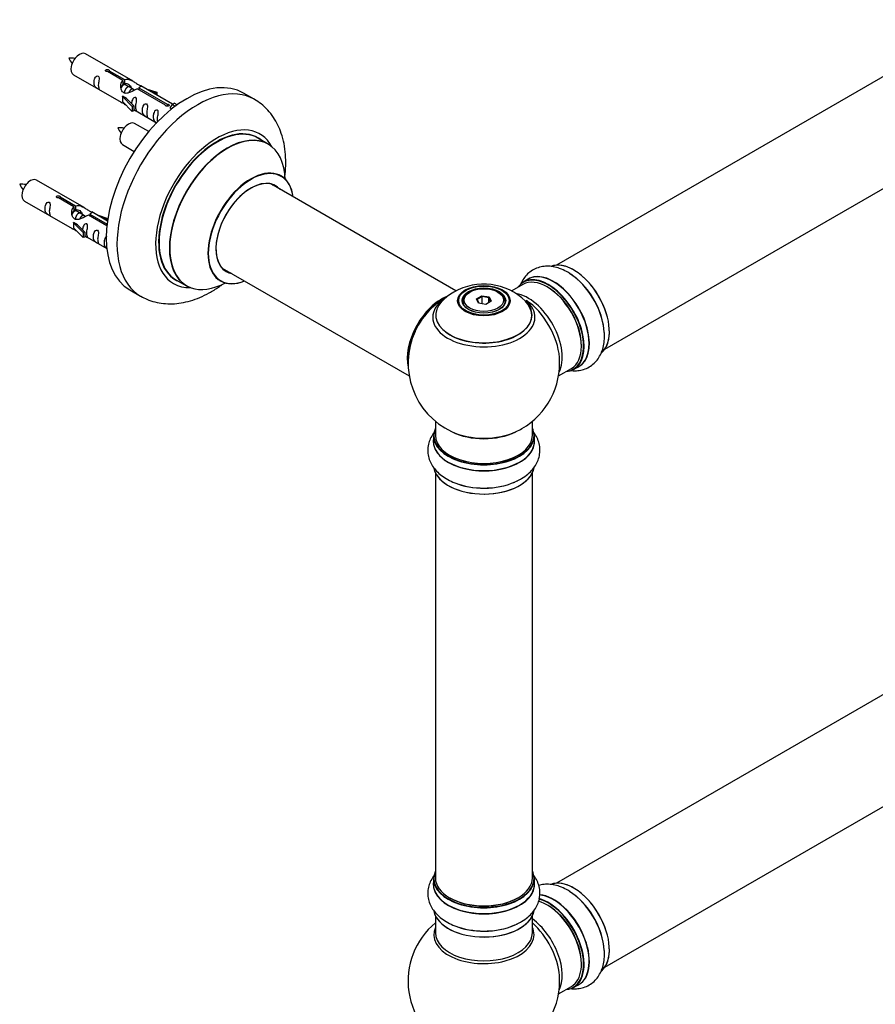
# Model space of a CAD drawing. Units: millimetres. Extents: x 0 to 1424, y 0 to 2036.
# Drawn here: x 797 to 1079, y 364 to 689 of the extents above; entities that cross this region are included whole.
import ezdxf

# ---------------------------------------------------------------- set-up
doc = ezdxf.new("R2010")
doc.units = ezdxf.units.MM
doc.layers.add('DV6_Défaut', color=7, linetype='Continuous')
doc.layers.add('Défaut', color=7, linetype='Continuous')

# ---------------------------------------------------------------- blocks, each defined once
blk = doc.blocks.new('SE5')
at = {"layer": 'DV6_Défaut', "color": 7, "linetype": 'Continuous'}
for p, q in [((1300.86, 796.94), (973.72, 608.06)), ((989.72, 580.35), (1316.86, 769.22)), ((834.09, 668.74), (818.39, 677.81)), ((814.39, 670.88), (830.09, 661.81)), ((830.74, 669.02), (825.66, 671.95)), ((826.18, 672.24), (831.25, 669.31)), ((826.18, 672.24), (826.18, 671.65)), ((831.25, 669.31), (831.25, 668)), ((830.74, 669.02), (830.74, 667.7)), ((830.74, 668.3), (831.25, 668)), ((831.28, 667.71), (830.74, 668.03)), ((832.56, 666.97), (831.46, 667.61)), ((833.83, 666.24), (832.74, 666.87)), ((834.58, 665.8), (834.01, 666.14)), ((844.79, 660.9), (835.47, 666.28)), ((835.99, 666.58), (845.31, 661.2)), ((835.99, 666.58), (835.99, 665.98)), ((847.12, 661.22), (836.61, 667.29)), ((838.35, 666.29), (841.86, 665.13)), ((830.54, 663.73), (830.63, 663.78)), ((833.76, 660.46), (830.54, 663.73)), ((830.54, 663.73), (830.54, 662.91)), ((830.54, 662.91), (830.54, 662.1)), ((831.92, 663.04), (830.63, 663.78)), ((831.92, 663.04), (834.29, 660.62)), ((841.57, 664.83), (839.96, 665.36)), ((841.86, 665.13), (841.57, 664.83)), ((841.57, 664.83), (841.57, 664.43)), ((841.86, 665.13), (841.86, 664.26)), ((874.03, 662.81), (870.5, 664.85)), ((833.76, 658.82), (830.54, 662.1)), ((834.29, 660.62), (833.76, 660.46)), ((833.76, 660.46), (833.76, 658.82)), ((834.29, 660.62), (834.29, 658.99)), ((844.79, 660.9), (844.79, 660.83)), ((845.31, 661.2), (845.31, 660.51)), ((846.92, 661.11), (846.18, 659.98)), ((846.18, 659.98), (846.82, 659.61)), ((846.92, 661.11), (847.63, 661.52)), ((847.98, 660.5), (846.92, 661.11)), ((848.6, 660.96), (847.63, 661.52)), ((834.29, 658.99), (833.76, 658.82)), ((834.29, 659.39), (841.83, 655.04)), ((839.22, 652.12), (834.56, 654.81)), ((878.64, 648.03), (875.22, 650)), ((830.56, 647.88), (834.47, 645.62)), ((817.93, 627.08), (802.23, 636.14)), ((940.59, 599.56), (879.47, 634.85)), ((814.57, 627.35), (809.5, 630.28)), ((810.01, 630.58), (815.09, 627.65)), ((810.01, 630.58), (810.01, 629.98)), ((798.23, 629.21), (813.93, 620.15)), ((814.57, 627.35), (814.57, 626.03)), ((815.09, 627.65), (815.09, 626.33)), ((814.57, 626.63), (815.09, 626.33)), ((815.12, 626.04), (814.57, 626.36)), ((816.39, 625.31), (815.3, 625.94)), ((817.66, 624.57), (816.57, 625.2)), ((818.42, 624.14), (817.84, 624.47)), ((825.45, 621.07), (819.31, 624.61)), ((819.82, 624.91), (825.51, 621.63)), ((819.82, 624.91), (819.82, 624.32)), ((825.64, 622.63), (820.44, 625.63)), ((822.18, 624.62), (825.69, 623.46)), ((814.37, 622.06), (814.46, 622.11)), ((817.6, 618.79), (814.37, 622.06)), ((814.37, 622.06), (814.37, 621.25)), ((814.37, 621.25), (814.37, 620.43)), ((815.75, 621.37), (814.46, 622.11)), ((815.75, 621.37), (818.12, 618.96)), ((825.41, 623.16), (823.79, 623.69)), ((825.69, 623.46), (825.41, 623.16)), ((825.41, 623.16), (825.41, 622.76)), ((825.69, 623.46), (825.69, 623.02)), ((817.6, 617.16), (814.37, 620.43)), ((818.12, 618.96), (817.6, 618.79)), ((817.6, 618.79), (817.6, 617.16)), ((818.12, 617.32), (817.6, 617.16)), ((818.12, 618.96), (818.12, 617.32)), ((818.12, 617.73), (825.42, 613.51)), ((863.47, 607.13), (925.15, 571.52)), ((848.22, 603.24), (851.64, 601.26)), ((962.65, 601.67), (958.98, 599.55)), ((964.41, 603.44), (962.75, 602.48)), ((833, 599.9), (836.53, 597.86)), ((945.19, 599.21), (944.84, 599)), ((947.34, 596.93), (949.13, 597.97)), ((949.13, 597.97), (951.59, 597.59)), ((949.13, 597.97), (949.19, 597.68)), ((954.74, 599), (954.39, 599.21)), ((942.79, 596.14), (942.79, 595.62)), ((947.99, 595.51), (947.34, 596.93)), ((947.34, 596.93), (947.56, 596.73)), ((949.19, 597.68), (947.56, 596.73)), ((947.56, 596.73), (948.13, 595.49)), ((950.45, 595.14), (947.99, 595.51)), ((949.19, 595.33), (949.19, 597.68)), ((951.42, 597.33), (949.19, 597.68)), ((952.24, 596.17), (950.45, 595.14)), ((951.42, 597.33), (951.59, 597.59)), ((951.42, 595.7), (951.42, 597.33)), ((952.02, 596.04), (951.42, 597.33)), ((951.59, 597.59), (952.24, 596.17)), ((956.79, 595.62), (956.79, 596.14)), ((1300.86, 593.02), (973.72, 404.14)), ((974.43, 571.52), (978.65, 573.96)), ((979.4, 573.64), (981.06, 574.6)), ((989.72, 376.43), (1316.86, 565.3)), ((933.79, 556.56), (933.79, 551.89)), ((965.79, 551.89), (965.79, 556.56)), ((933.14, 551.81), (933.14, 549.89)), ((966.44, 549.89), (966.44, 551.81)), ((933.79, 539.51), (933.79, 405.9)), ((965.79, 405.9), (965.79, 539.51)), ((933.14, 405.65), (933.14, 403.74)), ((966.44, 403.74), (966.44, 405.65)), ((933.79, 393.36), (933.79, 387.77)), ((965.79, 387.77), (965.79, 393.36)), ((979.4, 369.72), (981.06, 370.68)), ((974.43, 367.6), (978.65, 370.04))]:
    blk.add_line(p, q, dxfattribs=at)
for centre, radius, start, end in [((813.49, 666.93), 9.49, 81.0284, 93.9716), ((821.06, 680.39), 9.15, 205.8777, 219.2285), ((829.65, 643.93), 9.49, 81.0284, 93.9716), ((837.23, 657.39), 9.15, 205.8777, 219.2285), ((797.32, 625.27), 9.49, 81.0284, 93.9716), ((804.89, 638.73), 9.15, 205.8777, 219.2285), ((949.72, 581.95), 19.84, 45.9126, 119.767), ((948.28, 584.42), 16.98, 119.6809, 136.1674), ((949.79, 575.77), 25, 121.7713, 144.7379), ((949.79, 575.77), 25, 155.2621, 244.775), ((949.79, 575.77), 25, 300, 4.1078), ((949.79, 575.77), 25, 295.225, 300), ((949.79, 371.85), 25, 129.7918, 246.7163), ((949.79, 371.85), 25, 0, 4.1078), ((949.79, 371.85), 25, 293.2837, 0)]:
    blk.add_arc(centre, radius, start, end, dxfattribs=at)
for centre, major_axis, start_param, end_param in [((816.39, 674.34), (2, 3.46), 0, 3.141593), ((851.75, 632.38), (-18.75, -32.48), 3.141593, 6.283185), ((855.28, 630.33), (-18.75, -32.48), 3.139107, 6.283185), ((832.56, 651.34), (2, 3.46), 0, 3.141593), ((861.65, 626.66), (-14.25, -24.68), 2.796939, 6.283185), ((861.65, 626.66), (-13.55, -23.47), 3.055659, 6.283185), ((861.72, 626.62), (13.5, 23.38), 0, 3.141593), ((865.14, 624.65), (-13.5, -23.38), 3.141593, 6.283185), ((865.2, 624.61), (13.47, 23.33), 0, 3.892766), ((865.2, 624.61), (13.47, 23.33), 5.532012, 6.283185), ((800.23, 632.68), (2, 3.46), 0, 3.141593), ((872.89, 620.17), (-10, -17.32), 2.498114, 6.283185), ((872.96, 620.13), (9.95, 17.23), 0, 3.77834), ((872.96, 620.13), (9.95, 17.23), 5.646438, 6.283185), ((872.96, 620.13), (-8.17, -14.16), 2.934308, 6.283185), ((872.89, 620.17), (8.13, 14.07), 0, 3.31723), ((870.84, 621.35), (-8.12, -14.07), -3.31723, -3.268121), ((872.89, 620.17), (8.13, 14.07), 6.107548, 6.283185), ((979.42, 592.88), (-8.33, 14.42), 3.253591, 6.197198), ((979.49, 592.92), (8.27, -14.33), 0.133423, 3.001325), ((870.84, 621.35), (-8.12, -14.07), 0.126529, 0.175637), ((872.96, 620.13), (-8.17, -14.16), 0, 0.207285), ((971.07, 588.06), (8.33, -14.42), 0, 3.141593), ((972.79, 589.05), (8.35, -14.46), 0, 3.213107), ((972.73, 589.02), (-8.33, 14.42), 3.141593, 6.283185), ((977.76, 591.92), (8.33, -14.42), 0.841799, 2.332107), ((977.7, 591.89), (-8.35, 14.46), 4.058481, 5.432357), ((861.65, 626.66), (-14.25, -24.68), 0, 0.344653), ((861.65, 626.66), (-13.55, -23.47), 0, 0.085934), ((872.89, 620.17), (-10, -17.32), 0, 0.643478), ((971, 588.02), (-8.28, 14.33), 0, 0.258528), ((970.65, 587.82), (-8, 13.86), 3.141593, 6.283185), ((971, 588.02), (-8.28, 14.33), 2.883065, 6.283185), ((855.28, 630.33), (-18.75, -32.48), 0, 0.003092), ((949.79, 596.14), (7, 0), 2.356194, 3.484127), ((949.79, 596.14), (7, 0), 0, 0.785398), ((964.33, 584.17), (8, -13.86), 0.353773, 2.706997), ((971, 588.02), (7.75, -13.42), 0.769396, 2.356194), ((935.82, 583.83), (-8, -13.86), 3.775113, 5.734539), ((935.9, 583.79), (7.95, 13.77), 0.665492, 2.515034), ((935.9, 583.79), (-7.75, -13.42), 4.075347, 5.349431), ((949.79, 591.62), (15.89, 0), 2.625518, 6.283185), ((949.79, 590.85), (-16.85, 0), 5.612684, 6.283185), ((949.79, 590.85), (-16.85, 0), 0, 3.752873), ((949.79, 591.49), (-15.81, 0), 0.370744, 3.672092), ((949.79, 596.14), (7, 0), 5.940651, 6.283185), ((949.79, 591.62), (15.89, 0), 0, 0.517458), ((962.77, 583.27), (-8.48, 14.69), 4.013291, 5.411487), ((972.79, 589.05), (8.35, -14.46), 6.211671, 6.283185), ((949.79, 551.89), (16.55, 0), 2.883065, 6.283185), ((949.79, 560.69), (16.85, 0), 4.027989, 5.396789), ((949.79, 560.05), (-16, 0), 0.855235, 2.286357), ((949.79, 551.89), (16.55, 0), 0, 0.258528), ((949.79, 549.82), (-16.69, 0), 6.211671, 6.283185), ((949.79, 549.82), (-16.69, 0), 0, 3.213107), ((949.79, 551.81), (-16.65, 0), 0, 3.141593), ((949.79, 549.89), (16.65, 0), 3.141593, 6.283185), ((949.79, 551.89), (-16, 0), 0, 3.141593), ((949.79, 542.17), (16.65, 0), 3.264943, 6.17801), ((949.79, 542.09), (-16.55, 0), 0.130876, 3.017188), ((949.79, 544.09), (-16.65, 0), 1.023882, 2.299434), ((949.79, 544.16), (16.69, 0), 4.193717, 5.367706), ((949.79, 405.74), (16.55, 0), 2.883065, 6.283185), ((949.79, 405.74), (16.55, 0), 0, 0.258528), ((949.79, 403.67), (-16.69, 0), 6.211671, 6.283185), ((949.79, 403.67), (-16.69, 0), 0, 3.213107), ((949.79, 405.65), (-16.65, 0), 0, 3.141593), ((949.79, 403.74), (16.65, 0), 3.141593, 6.283185), ((949.79, 405.9), (16, 0), 3.141593, 6.283185), ((979.42, 388.96), (-8.33, 14.42), 3.253591, 6.197198), ((979.49, 389), (8.28, -14.33), 0.133423, 3.001325), ((972.73, 385.1), (-8.33, 14.42), 3.141593, 5.893837), ((972.79, 385.13), (8.35, -14.46), 0, 2.754391), ((977.76, 388), (8.32, -14.42), 0.841799, 2.332107), ((977.7, 387.97), (-8.35, 14.46), 4.058481, 5.432357), ((949.79, 405.74), (-15.8, 0), 0.77909, 2.362503), ((970.65, 383.9), (-8, 13.86), 3.141593, 5.751442), ((971.07, 384.14), (8.32, -14.42), 0, 2.623248), ((971, 384.1), (-8.27, 14.33), 2.883065, 5.757781), ((971, 384.1), (7.75, -13.42), 0.769396, 2.356194), ((949.79, 396.02), (16.65, 0), 3.264943, 6.17801), ((949.79, 395.94), (-16.55, 0), 0.130876, 3.017188), ((949.79, 397.94), (-16.65, 0), 1.023882, 2.301904), ((949.79, 398), (16.69, 0), 4.193717, 5.367706), ((964.33, 380.25), (8, -13.86), 0.353773, 2.227058), ((962.77, 379.35), (-8.48, 14.69), 4.013291, 5.243707), ((949.79, 387.16), (16.54, 0), 2.886298, 6.283185), ((949.79, 387.77), (-16, 0), 0, 3.141593), ((949.79, 387.16), (16.54, 0), 0, 0.255294), ((972.79, 385.13), (8.35, -14.46), 6.211671, 6.283185)]:
    blk.add_ellipse(centre, major_axis=major_axis, ratio=0.57735, start_param=start_param, end_param=end_param, dxfattribs=at)
for centre, major_axis in [((949.79, 596.33), (-8.68, 0)), ((949.79, 596.39), (8.31, 0)), ((949.79, 596.39), (-7.2, 0)), ((949.79, 596.31), (7.1, 0)), ((949.79, 596.55), (-6.5, 0))]:
    blk.add_ellipse(centre, major_axis=major_axis, ratio=0.57735, dxfattribs=at)
for points, knots in [([(825.66, 671.95), (825.6, 671.94), (825.53, 671.93), (825.46, 671.94), (825.4, 671.94), (825.33, 671.95), (825.28, 671.97), (825.22, 671.99), (825.17, 672.01), (825.12, 672.05), (825.08, 672.08), (825.05, 672.11), (825.02, 672.15), (825, 672.19), (824.99, 672.23), (824.99, 672.28), (824.99, 672.32), (825, 672.36), (825.02, 672.4), (825.04, 672.44), (825.07, 672.48), (825.11, 672.51), (825.15, 672.54), (825.2, 672.57), (825.26, 672.59), (825.31, 672.61), (825.38, 672.62), (825.44, 672.63), (825.5, 672.63), (825.57, 672.63), (825.64, 672.63), (825.71, 672.62), (825.77, 672.6), (825.83, 672.59), (825.9, 672.57), (825.95, 672.54), (826, 672.52), (826.05, 672.49), (826.09, 672.46), (826.12, 672.43), (826.15, 672.39), (826.17, 672.36), (826.18, 672.33), (826.19, 672.3), (826.19, 672.27), (826.18, 672.24)], [0, 0, 0, 0, 0.067993, 0.067993, 0.067993, 0.136008, 0.136008, 0.136008, 0.203632, 0.203632, 0.203632, 0.270658, 0.270658, 0.270658, 0.337909, 0.337909, 0.337909, 0.405856, 0.405856, 0.405856, 0.47389, 0.47389, 0.47389, 0.541272, 0.541272, 0.541272, 0.608283, 0.608283, 0.608283, 0.675761, 0.675761, 0.675761, 0.743837, 0.743837, 0.743837, 0.811709, 0.811709, 0.811709, 0.878878, 0.878878, 0.878878, 0.945948, 0.945948, 0.945948, 1, 1, 1, 1]), ([(822.6, 667.5), (822.6, 667.96), (822.7, 668.45), (822.85, 669.25), (822.9, 669.54), (822.88, 670.09), (822.8, 670.36), (822.39, 670.59), (822.12, 670.52), (821.72, 670.21), (821.57, 669.98), (821.25, 669.28), (821.18, 668.77), (821.18, 667.85), (821.25, 667.46), (821.58, 666.93), (821.73, 666.76), (822.13, 666.43), (822.4, 666.27), (822.8, 666.04), (822.88, 666), (822.9, 666.09), (822.85, 666.2), (822.7, 666.63), (822.6, 667.04), (822.6, 667.5)], [0, 0, 0, 0, 0.125, 0.125, 0.1875, 0.1875, 0.25, 0.25, 0.3125, 0.3125, 0.375, 0.375, 0.5, 0.5, 0.625, 0.625, 0.6875, 0.6875, 0.75, 0.75, 0.8125, 0.8125, 0.875, 0.875, 1, 1, 1, 1]), ([(831.25, 669.31), (831.95, 669.57), (832.8, 669.39), (833.95, 668.84), (834.33, 668.61), (835.07, 668.12), (835.44, 667.86), (836.06, 667.5), (836.3, 667.41), (836.47, 667.35), (836.47, 667.34), (836.48, 667.34)], [0, 0, 0, 0, 0.397187, 0.397187, 0.595781, 0.595781, 0.794375, 0.794375, 0.992969, 0.992969, 1, 1, 1, 1]), ([(835.47, 666.28), (834.78, 665.89), (833.93, 665.45), (832.78, 664.98), (832.39, 664.85), (831.66, 664.73), (831.29, 664.75), (830.67, 665.12), (830.43, 665.45), (830.11, 666.18), (830.02, 666.57), (829.96, 667.76), (830.18, 668.55), (830.74, 669.02)], [0, 0, 0, 0, 0.25, 0.25, 0.375, 0.375, 0.5, 0.5, 0.625, 0.625, 0.75, 0.75, 1, 1, 1, 1]), ([(831.25, 668), (831.72, 668.14), (832.23, 668.01), (833.06, 667.44), (833.38, 666.99), (833.39, 666.5)], [0, 0, 0, 0, 0.50205, 0.50205, 1, 1, 1, 1]), ([(836.65, 667.27), (836.69, 667.24), (836.72, 667.22), (836.77, 667.09), (836.55, 666.91), (835.99, 666.58)], [0, 0, 0, 0, 0.195062, 0.195062, 1, 1, 1, 1]), ([(834.96, 660.36), (834.96, 660.82), (835.06, 661.31), (835.21, 662.11), (835.26, 662.4), (835.24, 662.95), (835.16, 663.22), (834.76, 663.45), (834.49, 663.38), (834.08, 663.07), (833.94, 662.84), (833.64, 662.2), (833.57, 661.76), (833.55, 661.35)], [0, 0, 0, 0, 0.258424, 0.258424, 0.387635, 0.387635, 0.516847, 0.516847, 0.646059, 0.646059, 0.775271, 0.775271, 1, 1, 1, 1]), ([(884.13, 637.16), (884.29, 638.42), (884.48, 640.93), (884.41, 644.61), (883.93, 648.17), (883.07, 651.42), (881.89, 654.3), (880.4, 656.91), (878.57, 659.25), (876.4, 661.3), (874.92, 662.24), (874.1, 662.76)], [0, 0, 0, 0, 0.119103, 0.240298, 0.361714, 0.481979, 0.587226, 0.689182, 0.799077, 0.905334, 1, 1, 1, 1]), ([(830.07, 661.83), (830.12, 661.8), (830.19, 661.78), (830.43, 661.68), (830.67, 661.59), (831.18, 661.3), (831.38, 661.16), (831.6, 661.01)], [0, 0, 0, 0, 0.25301, 0.25301, 0.718766, 0.718766, 1, 1, 1, 1]), ([(834.29, 659.46), (834.29, 659.46), (834.29, 659.46), (834.49, 659.29), (834.76, 659.13), (835.16, 658.9), (835.25, 658.86), (835.26, 658.95), (835.21, 659.06), (835.06, 659.49), (834.96, 659.9), (834.96, 660.36)], [0, 0, 0, 0, 0.00216, 0.00216, 0.201728, 0.201728, 0.401296, 0.401296, 0.600864, 0.600864, 1, 1, 1, 1]), ([(838.55, 658.29), (838.55, 658.75), (838.65, 659.24), (838.8, 660.04), (838.85, 660.33), (838.83, 660.88), (838.75, 661.15), (838.34, 661.38), (838.08, 661.31), (837.67, 661), (837.52, 660.77), (837.2, 660.07), (837.13, 659.56), (837.13, 658.64), (837.2, 658.25), (837.53, 657.72), (837.68, 657.55), (838.08, 657.22), (838.35, 657.06), (838.75, 656.83), (838.83, 656.79), (838.85, 656.88), (838.8, 656.99), (838.65, 657.42), (838.55, 657.83), (838.55, 658.29)], [0, 0, 0, 0, 0.125, 0.125, 0.1875, 0.1875, 0.25, 0.25, 0.3125, 0.3125, 0.375, 0.375, 0.5, 0.5, 0.625, 0.625, 0.6875, 0.6875, 0.75, 0.75, 0.8125, 0.8125, 0.875, 0.875, 1, 1, 1, 1]), ([(845.31, 661.2), (845.37, 661.2), (845.44, 661.2), (845.51, 661.18), (845.57, 661.17), (845.64, 661.15), (845.7, 661.13), (845.75, 661.11), (845.81, 661.08), (845.85, 661.05), (845.89, 661.03), (845.92, 660.99), (845.95, 660.96), (845.97, 660.93), (845.98, 660.89), (845.99, 660.86), (845.99, 660.82), (845.98, 660.79), (845.96, 660.76), (845.93, 660.72), (845.9, 660.69), (845.86, 660.66), (845.82, 660.63), (845.77, 660.6), (845.71, 660.58), (845.66, 660.56), (845.6, 660.54), (845.53, 660.53), (845.47, 660.51), (845.4, 660.51), (845.33, 660.5), (845.27, 660.5), (845.2, 660.51), (845.14, 660.52), (845.08, 660.54), (845.02, 660.56), (844.97, 660.58), (844.92, 660.61), (844.88, 660.64), (844.85, 660.68), (844.82, 660.72), (844.8, 660.76), (844.79, 660.8), (844.78, 660.83), (844.78, 660.87), (844.79, 660.9)], [0, 0, 0, 0, 0.067993, 0.067993, 0.067993, 0.136008, 0.136008, 0.136008, 0.203632, 0.203632, 0.203632, 0.270658, 0.270658, 0.270658, 0.337909, 0.337909, 0.337909, 0.405856, 0.405856, 0.405856, 0.47389, 0.47389, 0.47389, 0.541272, 0.541272, 0.541272, 0.608283, 0.608283, 0.608283, 0.675761, 0.675761, 0.675761, 0.743837, 0.743837, 0.743837, 0.811709, 0.811709, 0.811709, 0.878878, 0.878878, 0.878878, 0.945948, 0.945948, 0.945948, 1, 1, 1, 1]), ([(842.1, 656.23), (842.1, 656.69), (842.2, 657.18), (842.35, 657.99), (842.4, 658.27), (842.39, 658.83), (842.3, 659.1), (841.9, 659.33), (841.63, 659.26), (841.23, 658.95), (841.08, 658.72), (840.76, 658.02), (840.69, 657.5), (840.69, 656.59), (840.76, 656.2), (841.08, 655.67), (841.23, 655.5), (841.57, 655.23), (841.73, 655.12), (841.89, 655.02)], [0, 0, 0, 0, 0.171463, 0.171463, 0.257195, 0.257195, 0.342927, 0.342927, 0.428658, 0.428658, 0.51439, 0.51439, 0.685854, 0.685854, 0.857317, 0.857317, 0.943049, 0.943049, 1, 1, 1, 1]), ([(882.9, 637.49), (882.78, 637.58), (882.67, 637.65), (882.65, 637.67), (882.65, 637.67)], [0, 0, 0, 0, 0.804329, 1, 1, 1, 1]), ([(809.5, 630.28), (809.43, 630.27), (809.36, 630.27), (809.3, 630.27), (809.23, 630.27), (809.17, 630.29), (809.11, 630.3), (809.05, 630.32), (809, 630.35), (808.96, 630.38), (808.91, 630.41), (808.88, 630.45), (808.86, 630.48), (808.83, 630.52), (808.82, 630.57), (808.82, 630.61), (808.82, 630.65), (808.83, 630.7), (808.85, 630.74), (808.87, 630.78), (808.9, 630.81), (808.94, 630.85), (808.98, 630.88), (809.04, 630.9), (809.09, 630.92), (809.15, 630.94), (809.21, 630.96), (809.27, 630.96), (809.34, 630.97), (809.41, 630.97), (809.47, 630.96), (809.54, 630.95), (809.61, 630.94), (809.67, 630.92), (809.73, 630.9), (809.79, 630.88), (809.84, 630.85), (809.88, 630.82), (809.92, 630.79), (809.95, 630.76), (809.98, 630.73), (810, 630.69), (810.01, 630.66), (810.02, 630.63), (810.02, 630.6), (810.01, 630.58)], [0, 0, 0, 0, 0.067993, 0.067993, 0.067993, 0.136008, 0.136008, 0.136008, 0.203632, 0.203632, 0.203632, 0.270658, 0.270658, 0.270658, 0.337909, 0.337909, 0.337909, 0.405856, 0.405856, 0.405856, 0.47389, 0.47389, 0.47389, 0.541272, 0.541272, 0.541272, 0.608283, 0.608283, 0.608283, 0.675761, 0.675761, 0.675761, 0.743837, 0.743837, 0.743837, 0.811709, 0.811709, 0.811709, 0.878878, 0.878878, 0.878878, 0.945948, 0.945948, 0.945948, 1, 1, 1, 1]), ([(806.43, 625.83), (806.43, 626.29), (806.53, 626.78), (806.68, 627.59), (806.73, 627.87), (806.71, 628.42), (806.63, 628.69), (806.23, 628.92), (805.96, 628.85), (805.55, 628.54), (805.41, 628.32), (805.08, 627.61), (805.01, 627.1), (805.02, 626.19), (805.09, 625.79), (805.41, 625.26), (805.56, 625.09), (805.96, 624.77), (806.23, 624.6), (806.63, 624.37), (806.71, 624.33), (806.73, 624.42), (806.68, 624.53), (806.53, 624.96), (806.43, 625.37), (806.43, 625.83)], [0, 0, 0, 0, 0.125, 0.125, 0.1875, 0.1875, 0.25, 0.25, 0.3125, 0.3125, 0.375, 0.375, 0.5, 0.5, 0.625, 0.625, 0.6875, 0.6875, 0.75, 0.75, 0.8125, 0.8125, 0.875, 0.875, 1, 1, 1, 1]), ([(819.31, 624.61), (818.61, 624.23), (817.77, 623.79), (816.61, 623.32), (816.23, 623.18), (815.49, 623.06), (815.12, 623.08), (814.5, 623.45), (814.26, 623.78), (813.94, 624.51), (813.86, 624.91), (813.79, 626.1), (814.01, 626.88), (814.57, 627.35)], [0, 0, 0, 0, 0.25, 0.25, 0.375, 0.375, 0.5, 0.5, 0.625, 0.625, 0.75, 0.75, 1, 1, 1, 1]), ([(815.09, 627.65), (815.78, 627.9), (816.63, 627.72), (817.79, 627.17), (818.17, 626.94), (818.9, 626.45), (819.27, 626.19), (819.9, 625.83), (820.14, 625.74), (820.3, 625.68), (820.31, 625.68), (820.31, 625.67)], [0, 0, 0, 0, 0.397187, 0.397187, 0.595781, 0.595781, 0.794375, 0.794375, 0.992969, 0.992969, 1, 1, 1, 1]), ([(815.09, 626.33), (815.55, 626.47), (816.07, 626.34), (816.89, 625.77), (817.22, 625.32), (817.22, 624.84)], [0, 0, 0, 0, 0.50205, 0.50205, 1, 1, 1, 1]), ([(820.48, 625.6), (820.52, 625.58), (820.55, 625.56), (820.61, 625.42), (820.38, 625.25), (819.82, 624.91)], [0, 0, 0, 0, 0.195062, 0.195062, 1, 1, 1, 1]), ([(818.79, 618.69), (818.79, 619.15), (818.89, 619.64), (819.04, 620.45), (819.09, 620.73), (819.08, 621.28), (818.99, 621.55), (818.59, 621.78), (818.32, 621.71), (817.92, 621.4), (817.77, 621.18), (817.48, 620.53), (817.4, 620.09), (817.38, 619.69)], [0, 0, 0, 0, 0.258424, 0.258424, 0.387635, 0.387635, 0.516847, 0.516847, 0.646059, 0.646059, 0.775271, 0.775271, 1, 1, 1, 1]), ([(813.91, 620.16), (813.95, 620.13), (814.02, 620.11), (814.26, 620.01), (814.51, 619.92), (815.01, 619.63), (815.22, 619.49), (815.43, 619.35)], [0, 0, 0, 0, 0.25301, 0.25301, 0.718766, 0.718766, 1, 1, 1, 1]), ([(818.12, 617.8), (818.12, 617.79), (818.12, 617.79), (818.33, 617.63), (818.6, 617.46), (818.99, 617.23), (819.08, 617.19), (819.09, 617.28), (819.04, 617.39), (818.89, 617.82), (818.79, 618.23), (818.79, 618.69)], [0, 0, 0, 0, 0.00216, 0.00216, 0.201728, 0.201728, 0.401296, 0.401296, 0.600864, 0.600864, 1, 1, 1, 1]), ([(822.38, 616.62), (822.38, 617.08), (822.48, 617.57), (822.63, 618.38), (822.68, 618.66), (822.67, 619.21), (822.58, 619.48), (822.18, 619.71), (821.91, 619.64), (821.51, 619.33), (821.36, 619.11), (821.04, 618.4), (820.97, 617.89), (820.97, 616.98), (821.04, 616.58), (821.36, 616.05), (821.51, 615.88), (821.91, 615.56), (822.18, 615.39), (822.58, 615.16), (822.67, 615.12), (822.68, 615.21), (822.63, 615.32), (822.48, 615.75), (822.38, 616.16), (822.38, 616.62)], [0, 0, 0, 0, 0.125, 0.125, 0.1875, 0.1875, 0.25, 0.25, 0.3125, 0.3125, 0.375, 0.375, 0.5, 0.5, 0.625, 0.625, 0.6875, 0.6875, 0.75, 0.75, 0.8125, 0.8125, 0.875, 0.875, 1, 1, 1, 1]), ([(825.37, 617.5), (825.33, 617.48), (825.3, 617.46), (825.06, 617.28), (824.91, 617.05), (824.59, 616.35), (824.52, 615.84), (824.52, 614.92), (824.59, 614.53), (824.92, 614), (825.07, 613.83), (825.34, 613.61), (825.43, 613.54), (825.51, 613.49)], [0, 0, 0, 0, 0.025474, 0.025474, 0.178405, 0.178405, 0.484265, 0.484265, 0.790126, 0.790126, 0.943056, 0.943056, 1, 1, 1, 1]), ([(978.5, 605.02), (977.99, 605.37), (976.87, 606.14), (974.86, 607.02), (972.7, 607.61), (970.63, 607.79), (968.61, 607.57), (966.68, 606.93), (964.93, 605.87), (963.5, 604.47), (962.5, 603), (962.03, 601.99), (961.86, 601.57)], [0, 0, 0, 0, 0.077297, 0.200365, 0.30977, 0.414449, 0.514989, 0.623434, 0.727553, 0.829521, 0.93151, 1, 1, 1, 1]), ([(836.64, 597.84), (837.35, 597.45), (838.72, 596.7), (841.29, 595.86), (844.09, 595.36), (847, 595.26), (849.99, 595.56), (853.04, 596.27), (856.13, 597.38), (859.24, 598.89), (861.64, 600.38), (862.99, 601.34), (863.33, 601.6)], [0, 0, 0, 0, 0.08017, 0.183035, 0.286041, 0.39049, 0.497521, 0.60794, 0.721998, 0.839251, 0.958683, 1, 1, 1, 1]), ([(862.61, 602.96), (862.61, 602.96), (862.65, 602.96), (862.82, 602.9), (862.89, 602.85), (862.89, 602.85)], [0, 0, 0, 0, 0.277537, 0.964203, 1, 1, 1, 1]), ([(978.46, 573.29), (978.57, 573.28), (979.35, 573.2), (980.78, 573.2), (982.74, 573.6), (984.58, 574.41), (986.19, 575.62), (987.5, 577.13), (988.5, 578.89), (989.19, 580.91), (989.55, 583.14), (989.62, 585.05), (989.49, 586.1), (989.45, 586.4)], [0, 0, 0, 0, 0.017192, 0.119458, 0.218287, 0.324231, 0.426821, 0.528122, 0.630619, 0.736717, 0.847706, 0.963157, 1, 1, 1, 1]), ([(933.41, 552.94), (933.31, 552.8), (932.81, 552.12), (932.06, 550.83), (931.43, 548.93), (931.21, 546.94), (931.45, 544.94), (932.11, 543.05), (933.14, 541.3), (934.54, 539.7), (936.29, 538.25), (938.38, 537.02), (940.18, 536.19), (941.19, 535.9), (941.41, 535.84)], [0, 0, 0, 0, 0.023482, 0.115031, 0.203502, 0.298343, 0.390183, 0.480867, 0.572623, 0.667602, 0.766959, 0.870311, 0.97598, 1, 1, 1, 1]), ([(960.52, 536.77), (961.17, 537.08), (962.47, 537.7), (964.32, 539.04), (965.91, 540.63), (967.1, 542.32), (967.92, 544.19), (968.33, 546.18), (968.28, 548.22), (967.79, 550.16), (967, 551.8), (966.33, 552.74), (966.02, 553.13)], [0, 0, 0, 0, 0.088388, 0.209153, 0.316511, 0.419231, 0.51789, 0.624306, 0.726477, 0.826536, 0.926616, 1, 1, 1, 1]), ([(933.41, 406.78), (933.31, 406.65), (932.81, 405.97), (932.06, 404.68), (931.43, 402.78), (931.21, 400.79), (931.45, 398.78), (932.11, 396.9), (933.14, 395.15), (934.54, 393.55), (936.29, 392.1), (938.38, 390.86), (940.18, 390.04), (941.19, 389.75), (941.41, 389.69)], [0, 0, 0, 0, 0.023482, 0.115031, 0.203502, 0.298343, 0.390183, 0.480867, 0.572623, 0.667602, 0.766959, 0.870311, 0.97598, 1, 1, 1, 1]), ([(960.52, 390.62), (961.17, 390.93), (962.47, 391.55), (964.32, 392.89), (965.91, 394.47), (967.1, 396.17), (967.92, 398.03), (968.33, 400.03), (968.28, 402.07), (967.79, 404.01), (967, 405.64), (966.33, 406.59), (966.02, 406.97)], [0, 0, 0, 0, 0.088388, 0.209153, 0.316511, 0.419231, 0.51789, 0.624306, 0.726477, 0.826536, 0.926616, 1, 1, 1, 1]), ([(978.5, 401.1), (977.99, 401.45), (976.87, 402.22), (974.86, 403.1), (972.7, 403.69), (970.63, 403.87), (969.03, 403.7), (968.14, 403.47), (967.87, 403.39)], [0, 0, 0, 0, 0.138623, 0.359331, 0.555536, 0.743265, 0.923572, 1, 1, 1, 1]), ([(978.46, 369.37), (978.57, 369.36), (979.35, 369.28), (980.78, 369.28), (982.74, 369.68), (984.58, 370.49), (986.19, 371.7), (987.5, 373.21), (988.5, 374.97), (989.19, 376.99), (989.55, 379.22), (989.62, 381.13), (989.49, 382.18), (989.45, 382.48)], [0, 0, 0, 0, 0.017192, 0.119458, 0.218287, 0.324231, 0.426821, 0.528122, 0.630619, 0.736717, 0.847706, 0.963157, 1, 1, 1, 1])]:
    blk.add_open_spline(points, degree=3, knots=knots, dxfattribs=at)
for points in [[(830.11, 666.45), (830.22, 666.95), (830.41, 667.4), (830.74, 667.7)], [(842.21, 655.39), (842.15, 655.63), (842.1, 655.92), (842.1, 656.23)], [(813.94, 624.78), (814.05, 625.28), (814.25, 625.74), (814.57, 626.03)]]:
    blk.add_open_spline(points, degree=3, dxfattribs=at)
for points, weights, knots in [([(831.46, 667.61), (831.2, 667.76), (830.77, 667.43), (830.39, 667.13), (830.13, 666.53)], [0.949265797415, 0.900016475517, 1, 0.907698351362, 0.94257893849], [0, 0, 0, 0.519975, 0.519975, 1, 1, 1]), ([(832.74, 666.87), (832.47, 667.03), (832.05, 666.69), (831.46, 666.23), (831.22, 665.28), (831.16, 665.05), (831.15, 664.82)], [0.949265797415, 0.900016475517, 1, 0.866025403784, 1, 0.964320368921, 0.947644879073], [0, 0, 0, 0.370807, 0.370807, 0.867676, 0.867676, 1, 1, 1]), ([(834.01, 666.14), (833.74, 666.29), (833.32, 665.96), (832.89, 665.62), (832.63, 664.96)], [0.949265797415, 0.900016475517, 1, 0.899025260554, 0.950256958659], [0, 0, 0, 0.497534, 0.497534, 1, 1, 1]), ([(815.3, 625.94), (815.03, 626.09), (814.61, 625.76), (814.22, 625.46), (813.96, 624.87)], [0.949265797415, 0.900016475517, 1, 0.907698351362, 0.94257893849], [0, 0, 0, 0.519975, 0.519975, 1, 1, 1]), ([(816.57, 625.2), (816.3, 625.36), (815.88, 625.03), (815.29, 624.57), (815.05, 623.61), (814.99, 623.38), (814.98, 623.16)], [0.949265797415, 0.900016475517, 1, 0.866025403784, 1, 0.964320368921, 0.947644879073], [0, 0, 0, 0.370807, 0.370807, 0.867676, 0.867676, 1, 1, 1]), ([(817.84, 624.47), (817.58, 624.62), (817.15, 624.29), (816.73, 623.96), (816.46, 623.29)], [0.949265797415, 0.900016475517, 1, 0.899025260554, 0.950256958659], [0, 0, 0, 0.4975338, 0.4975338, 1, 1, 1])]:
    blk.add_rational_spline(points, weights, degree=2, knots=knots, dxfattribs=at)
for points in [[(830.74, 667.77), (831.14, 668.04), (831.43, 667.96)], [(814.57, 626.1), (814.98, 626.38), (815.27, 626.29)]]:
    blk.add_rational_spline(points, [0.988347216935, 0.915328689157, 0.938664225289], degree=2, dxfattribs=at)

msp = doc.modelspace()

# ---------------------------------------------------------------- block references
at = {"layer": 'Défaut'}
msp.add_blockref('SE5', (0, 0), dxfattribs=at)

doc.saveas('drawing.dxf')
